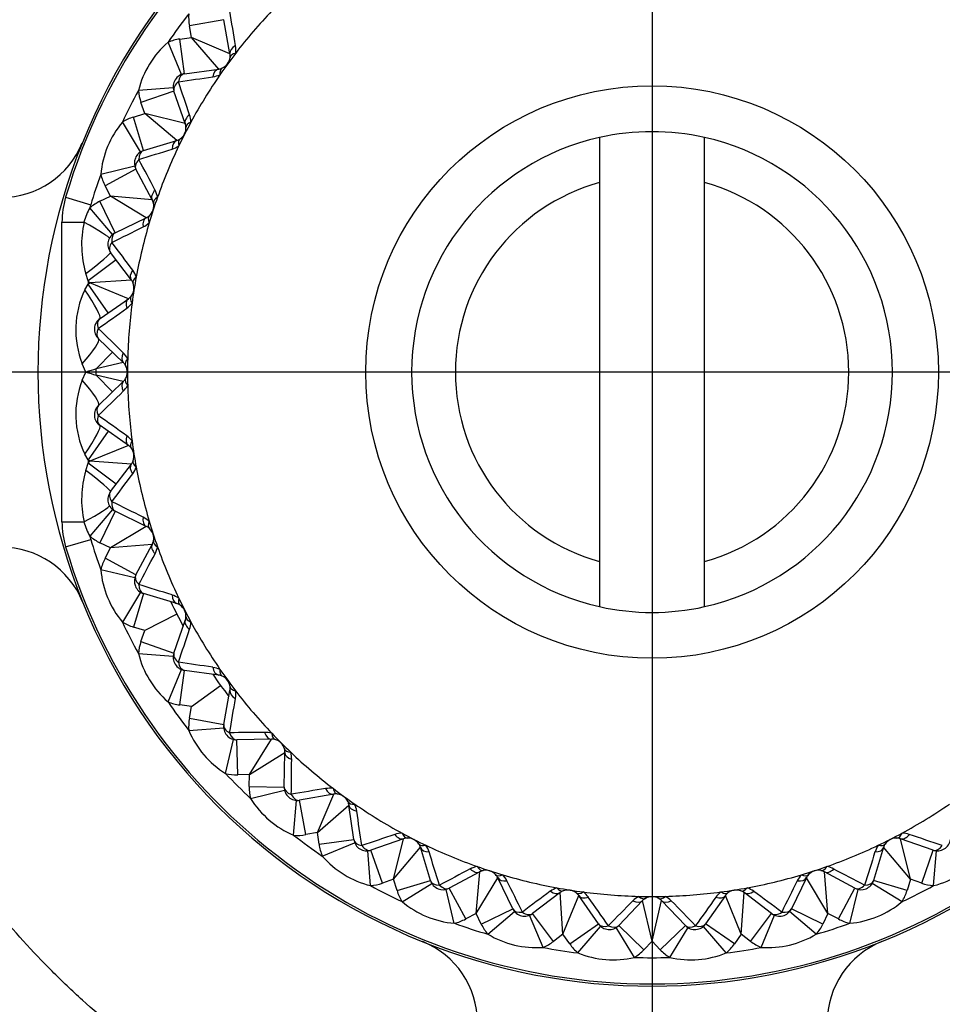
# Model space of a CAD drawing. Units: millimetres. Extents: x -18 to 647, y -35 to 1128.
# Drawn here: x 95 to 106, y 338 to 349 of the extents above; entities that cross this region are included whole.
import ezdxf
from ezdxf.lldxf.tags import DXFTag

# ---------------------------------------------------------------- set-up
doc = ezdxf.new("R2010")
doc.units = ezdxf.units.MM
doc.layers.add('Default', color=7, linetype='Continuous')
doc.layers.add('DV3_Default', color=7, linetype='Continuous')
tags = doc.linetypes.add('CENTER2', pattern=[28.575, 19.05, -3.175, 3.175, -3.175]).pattern_tags.tags
tags[10:11] = [DXFTag(74, 4), DXFTag(75, 0), DXFTag(340, '0'), DXFTag(46, 0.0), DXFTag(50, 0.0), DXFTag(44, 0.0), DXFTag(45, 0.0)]
tags[8:9] = [DXFTag(74, 4), DXFTag(75, 0), DXFTag(340, '0'), DXFTag(46, 0.0), DXFTag(50, 0.0), DXFTag(44, 0.0), DXFTag(45, 0.0)]
tags[6:7] = [DXFTag(74, 4), DXFTag(75, 0), DXFTag(340, '0'), DXFTag(46, 0.0), DXFTag(50, 0.0), DXFTag(44, 0.0), DXFTag(45, 0.0)]
tags[4:5] = [DXFTag(74, 4), DXFTag(75, 0), DXFTag(340, '0'), DXFTag(46, 0.0), DXFTag(50, 0.0), DXFTag(44, 0.0), DXFTag(45, 0.0)]

# ---------------------------------------------------------------- blocks, each defined once
blk = doc.blocks.new('SE2')
at = {"layer": 'DV3_Default', "color": 7, "linetype": 'CENTER2'}
for p, q in [((102.644, 364.794), (102.644, 324.794)), ((122.644, 344.794), (82.644, 344.794))]:
    blk.add_line(p, q, dxfattribs=at)
at = {"layer": 'DV3_Default', "color": 7, "linetype": 'Continuous'}
for p, q in [((97.745, 348.825), (97.352, 348.755)), ((97.375, 348.622), (97.352, 348.755)), ((97.815, 348.436), (97.745, 348.825)), ((97.26, 348.197), (97.107, 348.567)), ((97.242, 348.603), (97.375, 348.622)), ((97.296, 348.207), (97.242, 348.603)), ((97.815, 348.436), (97.375, 348.622)), ((97.688, 348.261), (97.375, 348.622)), ((97.296, 348.207), (97.688, 348.261)), ((97.167, 348.047), (96.769, 348.014)), ((97.175, 348.009), (96.797, 347.878)), ((97.305, 347.636), (97.175, 348.009)), ((96.842, 347.751), (96.797, 347.878)), ((96.712, 347.711), (96.842, 347.751)), ((97.305, 347.636), (96.842, 347.751)), ((97.207, 347.443), (96.842, 347.751)), ((96.794, 347.313), (96.585, 347.655)), ((96.828, 347.329), (96.712, 347.711)), ((96.828, 347.329), (97.207, 347.443)), ((102.044, 347.478), (102.044, 346.963)), ((103.244, 346.963), (103.244, 347.478)), ((96.726, 347.15), (96.337, 347.056)), ((96.74, 347.114), (96.387, 346.926)), ((96.926, 346.766), (96.74, 347.114)), ((102.044, 346.963), (102.044, 342.626)), ((103.244, 342.626), (103.244, 346.963)), ((96.451, 346.806), (96.387, 346.926)), ((95.936, 346.794), (96.223, 346.708)), ((96.329, 346.748), (96.451, 346.806)), ((96.503, 346.388), (96.329, 346.748)), ((96.926, 346.766), (96.451, 346.806)), ((96.859, 346.56), (96.451, 346.806)), ((96.472, 346.367), (96.214, 346.673)), ((95.894, 343.08), (95.894, 346.508)), ((95.894, 346.508), (96.146, 346.508)), ((96.503, 346.388), (96.859, 346.56)), ((96.688, 345.847), (96.449, 346.162)), ((96.513, 346.078), (96.194, 345.837)), ((96.194, 345.837), (96.167, 345.921)), ((96.194, 345.837), (96.194, 345.8)), ((96.212, 345.813), (96.194, 345.837)), ((96.688, 345.847), (96.212, 345.813)), ((96.154, 345.736), (96.194, 345.8)), ((96.194, 345.8), (96.212, 345.813)), ((96.423, 345.472), (96.194, 345.8)), ((96.654, 345.633), (96.212, 345.813)), ((96.33, 345.407), (96.654, 345.633)), ((96.596, 344.902), (96.312, 345.176)), ((96.286, 344.83), (96.471, 345.023)), ((96.167, 344.794), (96.126, 344.888)), ((96.596, 344.902), (96.286, 344.83)), ((96.126, 344.7), (96.167, 344.794)), ((96.596, 344.686), (96.286, 344.758)), ((96.471, 344.566), (96.286, 344.758)), ((96.312, 344.412), (96.596, 344.686)), ((96.654, 343.955), (96.33, 344.181)), ((96.423, 344.116), (96.194, 343.788)), ((96.654, 343.955), (96.212, 343.775)), ((96.194, 343.788), (96.154, 343.853)), ((96.167, 343.668), (96.194, 343.752)), ((96.194, 343.788), (96.194, 343.752)), ((96.212, 343.775), (96.194, 343.788)), ((96.194, 343.752), (96.212, 343.775)), ((96.513, 343.51), (96.194, 343.752)), ((96.688, 343.741), (96.212, 343.775)), ((96.449, 343.426), (96.688, 343.741)), ((96.472, 343.221), (96.214, 342.916)), ((96.503, 343.201), (96.329, 342.841)), ((96.859, 343.028), (96.503, 343.201)), ((95.894, 343.08), (96.146, 343.08)), ((96.859, 343.028), (96.451, 342.782)), ((95.936, 342.795), (96.223, 342.88)), ((96.451, 342.782), (96.329, 342.841)), ((96.926, 342.822), (96.451, 342.782)), ((96.74, 342.474), (96.926, 342.822)), ((96.387, 342.663), (96.451, 342.782)), ((96.74, 342.474), (96.387, 342.663)), ((102.044, 342.626), (102.044, 342.11)), ((103.244, 342.11), (103.244, 342.626)), ((96.726, 342.438), (96.337, 342.533)), ((96.794, 342.275), (96.585, 341.934)), ((96.828, 342.26), (96.712, 341.877)), ((97.207, 342.145), (96.828, 342.26)), ((97.209, 342.025), (96.842, 341.838)), ((97.175, 341.579), (97.305, 341.952)), ((96.842, 341.838), (96.712, 341.877)), ((96.797, 341.71), (96.842, 341.838)), ((96.797, 341.71), (97.175, 341.579)), ((96.769, 341.574), (97.167, 341.542)), ((97.107, 341.021), (97.26, 341.391)), ((97.242, 340.985), (97.296, 341.381)), ((97.688, 341.327), (97.296, 341.381)), ((97.375, 340.966), (97.709, 341.209)), ((97.745, 340.763), (97.815, 341.152)), ((97.375, 340.966), (97.242, 340.985)), ((97.352, 340.833), (97.375, 340.966)), ((97.352, 340.833), (97.745, 340.763)), ((97.345, 340.694), (97.744, 340.725)), ((97.766, 340.201), (97.858, 340.591)), ((98.291, 340.594), (97.896, 340.587)), ((97.904, 340.187), (97.896, 340.587)), ((98.039, 340.189), (98.291, 340.594)), ((98.039, 340.189), (98.444, 340.441)), ((98.436, 340.046), (98.444, 340.441)), ((98.039, 340.189), (97.904, 340.187)), ((98.036, 340.054), (98.039, 340.189)), ((98.036, 340.054), (98.436, 340.046)), ((98.051, 339.916), (98.44, 340.009)), ((98.544, 339.495), (98.575, 339.894)), ((99.002, 339.965), (98.613, 339.896)), ((98.683, 339.502), (98.613, 339.896)), ((98.816, 339.526), (99.002, 339.965)), ((98.816, 339.526), (99.177, 339.838)), ((99.231, 339.446), (99.177, 339.838)), ((98.816, 339.526), (98.683, 339.502)), ((98.835, 339.392), (98.816, 339.526)), ((98.835, 339.392), (99.231, 339.446)), ((98.871, 339.257), (99.241, 339.41)), ((99.802, 339.455), (99.429, 339.325)), ((99.688, 338.992), (99.802, 339.455)), ((105.859, 339.325), (105.486, 339.455)), ((105.6, 338.992), (105.486, 339.455)), ((99.424, 338.919), (99.392, 339.317)), ((99.56, 338.947), (99.429, 339.325)), ((99.688, 338.992), (99.995, 339.357)), ((100.11, 338.978), (99.995, 339.357)), ((105.293, 339.357), (105.178, 338.978)), ((105.6, 338.992), (105.293, 339.357)), ((105.728, 338.947), (105.859, 339.325)), ((105.864, 338.919), (105.896, 339.317)), ((100.672, 339.076), (100.324, 338.89)), ((100.632, 338.601), (100.672, 339.076)), ((104.964, 338.89), (104.616, 339.076)), ((104.656, 338.601), (104.616, 339.076)), ((99.688, 338.992), (99.56, 338.947)), ((99.727, 338.862), (99.688, 338.992)), ((99.727, 338.862), (100.11, 338.978)), ((100.632, 338.601), (100.878, 339.009)), ((101.051, 338.654), (100.878, 339.009)), ((104.41, 339.009), (104.237, 338.654)), ((104.656, 338.601), (104.41, 339.009)), ((105.561, 338.862), (105.178, 338.978)), ((105.6, 338.992), (105.561, 338.862)), ((105.728, 338.947), (105.6, 338.992)), ((99.784, 338.735), (100.125, 338.944)), ((100.382, 338.487), (100.288, 338.876)), ((100.512, 338.537), (100.324, 338.89)), ((104.776, 338.537), (104.964, 338.89)), ((104.906, 338.487), (105, 338.876)), ((105.504, 338.735), (105.163, 338.944)), ((101.591, 338.838), (101.276, 338.599)), ((101.625, 338.362), (101.591, 338.838)), ((101.625, 338.362), (101.805, 338.804)), ((102.031, 338.48), (101.805, 338.804)), ((102.536, 338.747), (102.262, 338.462)), ((102.644, 338.282), (102.536, 338.747)), ((102.644, 338.282), (102.752, 338.747)), ((103.026, 338.462), (102.752, 338.747)), ((103.483, 338.804), (103.257, 338.48)), ((103.663, 338.362), (103.483, 338.804)), ((103.663, 338.362), (103.697, 338.838)), ((104.012, 338.599), (103.697, 338.838)), ((100.691, 338.479), (101.051, 338.654)), ((100.767, 338.363), (101.071, 338.622)), ((104.521, 338.363), (104.217, 338.622)), ((104.597, 338.479), (104.237, 338.654)), ((100.632, 338.601), (100.512, 338.537)), ((100.691, 338.479), (100.632, 338.601)), ((101.397, 338.211), (101.243, 338.58)), ((101.517, 338.28), (101.276, 338.599)), ((103.77, 338.28), (104.012, 338.599)), ((103.891, 338.211), (104.045, 338.58)), ((104.656, 338.601), (104.597, 338.479)), ((104.776, 338.537), (104.656, 338.601)), ((101.703, 338.251), (102.031, 338.48)), ((101.796, 338.148), (102.056, 338.452)), ((102.442, 338.097), (102.232, 338.438)), ((102.55, 338.184), (102.262, 338.462)), ((102.738, 338.184), (103.026, 338.462)), ((102.846, 338.097), (103.056, 338.438)), ((103.492, 338.148), (103.232, 338.452)), ((103.585, 338.251), (103.257, 338.48)), ((101.625, 338.362), (101.517, 338.28)), ((101.703, 338.251), (101.625, 338.362)), ((102.644, 338.282), (102.55, 338.184)), ((102.738, 338.184), (102.644, 338.282)), ((103.663, 338.362), (103.585, 338.251)), ((103.77, 338.28), (103.663, 338.362))]:
    blk.add_line(p, q, dxfattribs=at)
for radius in [25, 3.275]:
    blk.add_circle((102.644, 344.794), radius, dxfattribs=at)
for centre, radius, start, end in [((102.644, 344.794), 7, 16.5978, 163.4022), ((102.644, 344.794), 7.025, 111.9785, 158.0743), ((102.644, 344.794), 7.025, 21.9785, 68.0743), ((102.644, 344.794), 6.7, 142.2726, 145.7274), ((97.893, 348.852), 0.55, 175.6042, 190.1333), ((-652.911, 221.143), 761.521, 9.629582, 9.659541), ((102.644, 344.794), 6, 136.4644, 142.5356), ((97.811, 347.756), 1.074, 130.9419, 166.0581), ((97.317, 348.059), 0.55, 97.8667, 112.3958), ((97.581, 348.477), 0.302, 353.6103, 9.6609), ((102.644, 344.794), 6, 142.5356, 145.4644), ((97.67, 348.41), 0.148, 354.0033, 10.2676), ((97.667, 348.41), 0.15, 293.8624, 354.1376), ((97.317, 348.059), 0.15, 97.8667, 199.1333), ((102.644, 344.794), 6, 145.4644, 151.5356), ((97.577, 348.471), 0.302, 278.3395, 294.3892), ((97.668, 348.407), 0.148, 277.7332, 293.9959), ((-13.236, 1101.58), 761.52, 278.340459, 278.370418), ((-624.266, 104.47), 761.521, 18.629582, 18.659541), ((102.644, 344.794), 6.7, 151.2726, 154.7274), ((97.317, 348.059), 0.55, 184.6042, 199.1333), ((97.408, 346.963), 1.074, 139.9419, 175.0581), ((96.872, 347.185), 0.55, 106.8667, 121.3958), ((102.644, 344.794), 6, 151.5356, 154.4644), ((97.165, 347.587), 0.148, 3.0033, 19.2676), ((97.067, 347.64), 0.302, 2.6103, 18.6609), ((97.163, 347.587), 0.15, 302.8624, 3.1376), ((102.644, 344.794), 2.75, 77.3977, 102.6023), ((95.199, 347.791), 1, 270, 338.0743), ((102.644, 344.794), 7.025, 158.0743, 201.9785), ((97.164, 347.585), 0.148, 286.7332, 302.9959), ((102.644, 344.794), 2.75, 102.6023, 257.3977), ((102.644, 344.794), 2.75, 282.6023, 77.3977), ((96.872, 347.185), 0.15, 106.8667, 208.1333), ((-130.197, 1074.135), 761.52, 287.340459, 287.370418), ((102.644, 344.794), 6, 154.4644, 160.5356), ((97.064, 347.633), 0.302, 287.3395, 303.3892), ((-577.721, -6.285), 761.521, 27.629582, 27.659541), ((102.644, 344.794), 6.7, 160.2726, 163.4022), ((96.872, 347.185), 0.55, 193.6042, 208.1333), ((102.644, 344.794), 2.25, 105.466, 254.534), ((102.644, 344.794), 2.25, 285.466, 74.534), ((96.691, 346.733), 0.302, 11.6103, 27.6609), ((96.894, 346.508), 1, 163.4022, 180), ((96.569, 346.253), 0.55, 115.8667, 130.2325), ((102.644, 344.794), 6, 160.5356, 163.4644), ((96.794, 346.695), 0.15, 311.8624, 12.1376), ((96.796, 346.696), 0.148, 12.0033, 28.2676), ((96.721, 346.368), 0.592, 148.9801, 166.2694), ((96.894, 346.508), 0.7, 163.4022, 166.4092), ((97.302, 346.255), 1.183, 167.6525, 196.4114), ((102.644, 344.794), 6, 163.4644, 169.5356), ((96.688, 346.725), 0.302, 296.3395, 312.3892), ((96.795, 346.693), 0.148, 295.7332, 311.9959), ((96.569, 346.253), 0.15, 115.8667, 217.1333), ((-241.424, 1028.731), 761.52, 296.340459, 296.370418), ((-514.424, -108.395), 761.521, 36.629582, 36.659541), ((96.461, 345.778), 0.302, 20.6103, 36.6609), ((96.57, 345.758), 0.148, 21.0033, 37.2676), ((102.644, 344.794), 6, 169.5356, 172.4644), ((97.121, 345.279), 1.069, 154.7031, 201.4333), ((96.568, 345.756), 0.15, 320.8624, 21.1376), ((96.57, 345.755), 0.148, 304.7332, 320.9959), ((-344.179, 966.487), 761.52, 305.340459, 305.370418), ((96.46, 345.77), 0.302, 305.3395, 321.3892), ((102.644, 344.794), 6, 172.4644, 178.5356), ((96.415, 345.284), 0.15, 124.8667, 226.1333), ((-435.933, -199.346), 761.521, 45.629582, 45.659541), ((96.383, 344.798), 0.302, 29.6103, 45.6609), ((102.644, 344.794), 6, 178.5356, 181.4644), ((101.624, 326.967), 18.643, 106.6375, 107.0184), ((96.494, 344.796), 0.148, 30.0033, 46.2676), ((96.493, 344.794), 0.15, 329.8624, 30.1376), ((97.121, 344.31), 1.069, 158.5669, 205.2968), ((101.624, 362.621), 18.643, 252.9816, 253.3625), ((96.494, 344.793), 0.148, 313.7332, 329.9959), ((96.383, 344.79), 0.302, 314.3395, 330.3892), ((102.644, 344.794), 6, 181.4644, 187.5356), ((-435.932, 888.934), 761.52, 314.340459, 314.370418), ((96.415, 344.304), 0.15, 133.8667, 235.1333), ((-344.18, -276.899), 761.521, 54.629582, 54.659541), ((96.46, 343.819), 0.302, 38.6103, 54.6609), ((96.57, 343.834), 0.148, 39.0033, 55.2676), ((96.568, 343.832), 0.15, 338.8624, 39.1376), ((102.644, 344.794), 6, 187.5356, 190.4644), ((96.57, 343.831), 0.148, 322.7332, 338.9959), ((96.461, 343.811), 0.302, 323.3395, 339.3892), ((102.644, 344.794), 6, 190.4644, 196.5356), ((97.302, 343.333), 1.183, 163.5886, 192.3475), ((-514.424, 797.983), 761.52, 323.340459, 323.370418), ((96.569, 343.336), 0.15, 142.8667, 244.1333), ((-241.424, -339.144), 761.521, 63.629582, 63.659541), ((96.688, 342.863), 0.302, 47.6103, 63.6609), ((96.894, 343.08), 1, 180, 196.5978), ((96.721, 343.221), 0.592, 193.7306, 211.0199), ((96.795, 342.895), 0.148, 48.0033, 64.2676), ((102.644, 344.794), 6, 196.5356, 199.4644), ((96.894, 343.08), 0.7, 193.5908, 196.5978), ((96.569, 343.336), 0.55, 229.7675, 244.1333), ((96.794, 342.893), 0.15, 347.8624, 48.1376), ((95.202, 341.791), 1, 21.9785, 90), ((102.644, 344.794), 7, 196.5978, 343.4022), ((102.644, 344.794), 6.7, 196.5978, 199.7274), ((96.796, 342.892), 0.148, 331.7332, 347.9959), ((96.691, 342.856), 0.302, 332.3395, 348.3892), ((102.644, 344.794), 6, 199.4644, 205.5356), ((-577.721, 695.873), 761.52, 332.340459, 332.370418), ((96.872, 342.403), 0.55, 151.8667, 166.3958), ((97.408, 342.625), 1.074, 184.9419, 220.0581), ((96.872, 342.403), 0.15, 151.8667, 253.1333), ((-130.197, -384.547), 761.521, 72.629582, 72.659541), ((97.064, 341.955), 0.302, 56.6103, 72.6609), ((102.644, 344.794), 7.025, 201.9785, 248.0743), ((102.644, 344.794), 6.1, 205.5283, 208.4717), ((97.164, 342.004), 0.148, 57.0033, 73.2676), ((102.644, 344.794), 6, 205.5356, 208.4644), ((97.163, 342.001), 0.15, 356.8624, 57.1376), ((102.644, 344.794), 2.75, 257.3977, 282.6023), ((102.644, 344.794), 7.025, 291.9785, 338.0743), ((102.644, 344.794), 6.7, 205.2726, 208.7274), ((96.872, 342.403), 0.55, 238.6042, 253.1333), ((97.165, 342.001), 0.148, 340.7332, 356.9959), ((97.067, 341.948), 0.302, 341.3395, 357.3892), ((102.644, 344.794), 6, 208.4644, 214.5356), ((-624.265, 585.118), 761.52, 341.340459, 341.370418), ((97.317, 341.53), 0.55, 160.8667, 175.3958), ((97.811, 341.833), 1.074, 193.9419, 229.0581), ((97.317, 341.53), 0.15, 160.8667, 262.1333), ((-13.236, -411.992), 761.521, 81.629582, 81.659541), ((102.644, 344.794), 6.1, 214.5283, 217.4717), ((97.577, 341.117), 0.302, 65.6103, 81.6609), ((97.668, 341.181), 0.148, 66.0033, 82.2676), ((102.644, 344.794), 6, 214.5356, 217.4644), ((97.667, 341.178), 0.15, 5.8624, 66.1376), ((97.67, 341.178), 0.148, 349.7332, 5.9959), ((97.581, 341.111), 0.302, 350.3395, 6.3892), ((102.644, 344.794), 6, 217.4644, 223.5356), ((102.644, 344.794), 6.7, 214.2726, 217.7274), ((97.317, 341.53), 0.55, 247.6042, 262.1333), ((-652.911, 468.446), 761.52, 350.340459, 350.370418), ((97.893, 340.736), 0.55, 169.8667, 184.3958), ((97.893, 340.736), 0.15, 169.8667, 271.1333), ((98.334, 341.113), 1.074, 202.9419, 238.0581), ((106.578, -420.803), 761.521, 90.629582, 90.659541), ((98.214, 340.37), 0.302, 74.6103, 90.6609), ((102.644, 344.794), 6, 223.5356, 226.4644), ((98.295, 340.447), 0.148, 75.0033, 91.2676), ((98.294, 340.444), 0.15, 14.8624, 75.1376), ((98.297, 340.445), 0.148, 358.7332, 14.9959), ((102.644, 344.794), 6, 226.4644, 232.5356), ((98.22, 340.364), 0.302, 359.3395, 15.3892), ((-662.952, 348.728), 761.52, 359.340459, 359.370418), ((102.644, 344.794), 6.7, 223.2726, 226.7274), ((97.893, 340.736), 0.55, 256.6042, 271.1333), ((98.586, 340.043), 0.55, 178.8667, 193.3958), ((98.586, 340.043), 0.15, 178.8667, 280.1333), ((226.296, -410.761), 761.521, 99.629582, 99.659541), ((98.961, 339.731), 0.302, 83.6103, 99.6609), ((102.644, 344.794), 6, 232.5356, 235.4644), ((99.028, 339.82), 0.148, 84.0033, 100.2676), ((99.028, 339.817), 0.15, 23.8624, 84.1376), ((98.963, 340.484), 1.074, 211.9419, 247.0581), ((99.031, 339.818), 0.148, 7.7332, 23.9959), ((102.644, 344.794), 6, 235.4644, 241.5356), ((98.967, 339.727), 0.302, 8.3395, 24.3892), ((-654.142, 228.914), 761.52, 8.340459, 8.370418), ((102.644, 344.794), 6, 298.4644, 304.5356), ((99.798, 339.218), 0.302, 92.6103, 108.6609), ((102.644, 344.794), 6, 241.5356, 244.4644), ((102.644, 344.794), 6, 295.5356, 298.4644), ((105.49, 339.218), 0.302, 71.3395, 87.3892), ((98.586, 340.043), 0.55, 265.6042, 280.1333), ((102.644, 344.794), 6.7, 232.2726, 235.7274), ((99.38, 339.467), 0.15, 187.8667, 289.1333), ((342.968, -382.116), 761.521, 108.629582, 108.659541), ((99.851, 339.316), 0.148, 93.0033, 109.2676), ((99.851, 339.313), 0.15, 32.8624, 93.1376), ((105.437, 339.313), 0.15, 86.8624, 147.1376), ((105.437, 339.316), 0.148, 70.7332, 86.9959), ((-137.68, -382.115), 761.52, 71.340459, 71.370418), ((105.908, 339.467), 0.15, 250.8667, 352.1333), ((99.38, 339.467), 0.55, 187.8667, 202.3958), ((99.854, 339.314), 0.148, 16.7332, 32.9959), ((102.644, 344.794), 6, 244.4644, 250.5356), ((99.805, 339.214), 0.302, 17.3395, 33.3892), ((-626.697, 111.954), 761.52, 17.340459, 17.370418), ((102.644, 344.794), 6, 289.4644, 295.5356), ((831.985, 111.953), 761.521, 162.629582, 162.659541), ((105.483, 339.214), 0.302, 146.6103, 162.6609), ((105.434, 339.314), 0.148, 147.0033, 163.2676), ((99.683, 339.961), 1.074, 220.9419, 256.0581), ((105.605, 339.961), 1.074, 283.9419, 319.0581), ((453.723, -335.571), 761.521, 117.629582, 117.659541), ((100.705, 338.841), 0.302, 101.6103, 117.6609), ((102.644, 344.794), 6, 250.5356, 253.4644), ((100.742, 338.946), 0.148, 102.0033, 118.2676), ((100.743, 338.944), 0.15, 41.8624, 102.1376), ((102.644, 344.794), 6, 286.5356, 289.4644), ((104.545, 338.944), 0.15, 77.8624, 138.1376), ((104.546, 338.946), 0.148, 61.7332, 77.9959), ((104.583, 338.841), 0.302, 62.3395, 78.3892), ((-248.435, -335.571), 761.52, 62.340459, 62.370418), ((100.253, 339.022), 0.15, 196.8667, 298.1333), ((100.745, 338.945), 0.148, 25.7332, 41.9959), ((102.644, 344.794), 6, 253.4644, 259.5356), ((100.713, 338.839), 0.302, 26.3395, 42.3892), ((-581.293, 0.726), 761.52, 26.340459, 26.370418), ((102.644, 344.794), 6, 280.4644, 286.5356), ((786.582, 0.726), 761.521, 153.629582, 153.659541), ((104.575, 338.839), 0.302, 137.6103, 153.6609), ((104.543, 338.945), 0.148, 138.0033, 154.2676), ((105.035, 339.022), 0.15, 241.8667, 343.1333), ((99.38, 339.467), 0.55, 274.6042, 289.1333), ((102.644, 344.794), 6.7, 241.2726, 244.7274), ((100.253, 339.022), 0.55, 196.8667, 211.3958), ((555.833, -272.274), 761.521, 126.629582, 126.659541), ((101.661, 338.611), 0.302, 110.6103, 126.6609), ((102.644, 344.794), 6, 259.5356, 262.4644), ((101.68, 338.721), 0.148, 111.0033, 127.2676), ((101.682, 338.718), 0.15, 50.8624, 111.1376), ((102.644, 344.794), 6, 262.4644, 268.5356), ((101.669, 338.61), 0.302, 35.3395, 51.3892), ((102.644, 344.794), 6, 271.4644, 277.5356), ((103.619, 338.61), 0.302, 128.6103, 144.6609), ((102.644, 344.794), 6, 277.5356, 280.4644), ((103.606, 338.718), 0.15, 68.8624, 129.1376), ((103.607, 338.721), 0.148, 52.7332, 68.9959), ((103.627, 338.611), 0.302, 53.3395, 69.3892), ((-350.545, -272.274), 761.52, 53.340459, 53.370418), ((102.644, 344.794), 6.7, 295.2726, 298.7274), ((105.035, 339.022), 0.55, 328.6042, 343.1333), ((105.908, 339.467), 0.55, 250.8667, 265.3958), ((100.475, 339.558), 1.074, 229.9419, 265.0581), ((101.684, 338.72), 0.148, 34.7332, 50.9959), ((-519.049, -102.029), 761.52, 35.340459, 35.370418), ((646.785, -193.782), 761.521, 135.629582, 135.659541), ((102.64, 338.533), 0.302, 119.6103, 135.6609), ((102.644, 344.794), 6, 268.5356, 271.4644), ((102.642, 338.645), 0.148, 120.0033, 136.2676), ((102.644, 338.643), 0.15, 59.8624, 120.1376), ((102.646, 338.645), 0.148, 43.7332, 59.9959), ((102.648, 338.533), 0.302, 44.3395, 60.3892), ((-441.496, -193.782), 761.52, 44.340459, 44.370418), ((724.337, -102.029), 761.521, 144.629582, 144.659541), ((103.604, 338.72), 0.148, 129.0033, 145.2676), ((104.813, 339.558), 1.074, 274.9419, 310.0581), ((101.185, 338.719), 0.15, 205.8667, 307.1333), ((104.103, 338.719), 0.15, 232.8667, 334.1333), ((100.253, 339.022), 0.55, 283.6042, 298.1333), ((105.035, 339.022), 0.55, 241.8667, 256.3958), ((102.644, 344.794), 6.7, 250.2726, 253.7274), ((101.185, 338.719), 0.55, 205.8667, 220.3958), ((102.154, 338.566), 0.15, 214.8667, 316.1333), ((103.134, 338.566), 0.15, 223.8667, 325.1333), ((102.644, 344.794), 6.7, 286.2726, 289.7274), ((104.103, 338.719), 0.55, 319.6042, 334.1333), ((102.644, 344.794), 7.025, 248.0743, 291.9785), ((99.647, 337.35), 1, 0, 68.0743), ((101.321, 339.283), 1.074, 238.9419, 274.0581), ((101.185, 338.719), 0.55, 292.6042, 307.1333), ((104.103, 338.719), 0.55, 232.8667, 247.3958), ((103.967, 339.283), 1.074, 265.9419, 301.0581), ((105.647, 337.352), 1, 111.9785, 180), ((102.644, 344.794), 6.7, 259.2726, 262.7274), ((102.154, 338.566), 0.55, 214.8667, 229.3958), ((102.154, 338.566), 0.55, 301.6042, 316.1333), ((103.134, 338.566), 0.55, 223.8667, 238.3958), ((103.134, 338.566), 0.55, 310.6042, 325.1333), ((102.644, 344.794), 6.7, 277.2726, 280.7274), ((102.199, 339.144), 1.074, 247.9419, 283.0581), ((102.644, 344.794), 6.7, 268.2726, 271.7274), ((103.089, 339.144), 1.074, 256.9419, 292.0581)]:
    blk.add_arc(centre, radius, start, end, dxfattribs=at)
for centre, major_axis, ratio, start_param, end_param in [((97.963, 348.463), (0.148, 0.026), 0.597781, 2.06139, 3.141593), ((97.966, 348.379), (0.149, -0.015), 0.46415, 2.217112, 3.141593), ((97.317, 348.059), (0.021, -0.149), 0.611633, 3.141593, 4.247298), ((97.708, 348.113), (0.021, -0.149), 0.597781, 3.141593, 4.221796), ((97.789, 348.135), (0.061, -0.137), 0.46415, 3.141593, 4.066074), ((97.317, 348.059), (0.142, 0.049), 0.611633, 2.035887, 3.141593), ((97.446, 347.685), (0.142, 0.049), 0.597781, 2.06139, 3.141593), ((97.463, 347.603), (0.15, 0.008), 0.46415, 2.217112, 3.141593), ((97.25, 347.3), (0.044, -0.144), 0.597781, 3.141593, 4.221796), ((97.326, 347.335), (0.081, -0.126), 0.46415, 3.141593, 4.066074), ((96.872, 347.185), (0.044, -0.144), 0.611633, 3.141593, 4.247298), ((96.872, 347.185), (0.132, 0.071), 0.611633, 2.035887, 3.141593), ((97.058, 346.836), (0.132, 0.071), 0.597781, 2.06139, 3.141593), ((97.087, 346.758), (-0.147, -0.032), 0.46415, 5.358704, 6.283185), ((96.082, 346.508), (0.354, -0.186), 0.075236, 0, 1.428274), ((96.924, 346.425), (-0.065, 0.135), 0.597781, 0, 1.080203), ((96.994, 346.472), (-0.1, 0.112), 0.46415, 0, 0.924481), ((96.569, 346.253), (-0.065, 0.135), 0.611633, 0, 1.105705), ((96.569, 346.253), (-0.12, -0.091), 0.611633, 5.17748, 6.283185), ((96.13, 345.921), (0.319, 0.241), 0.055025, 4.78493, 6.283185), ((96.807, 345.938), (-0.12, -0.091), 0.597781, 5.202982, 6.283185), ((96.848, 345.865), (-0.14, -0.054), 0.46415, 5.358704, 6.283185), ((96.101, 345.736), (0.229, -0.328), 0.109257, 0, 1.494819), ((96.74, 345.51), (-0.086, 0.123), 0.597781, 0, 1.080203), ((96.801, 345.567), (-0.116, 0.095), 0.46415, 0, 0.924481), ((96.415, 345.284), (-0.086, 0.123), 0.611633, 0, 1.105705), ((96.415, 345.284), (-0.104, -0.108), 0.611633, 5.17748, 6.283185), ((96.034, 344.888), (0.277, 0.288), 0.16654, 4.871121, 6.283185), ((96.7, 345.01), (-0.104, -0.108), 0.597781, 5.202982, 6.283185), ((96.752, 344.945), (-0.13, -0.075), 0.46415, 5.358704, 6.283185), ((96.251, 344.794), (0, -0.15), 0.236799, 1.329249, 1.812344), ((96.034, 344.7), (0.277, -0.288), 0.16654, 0, 1.412064), ((96.752, 344.643), (-0.13, 0.075), 0.46415, 0, 0.924481), ((96.7, 344.578), (-0.104, 0.108), 0.597781, 0, 1.080203), ((96.415, 344.304), (-0.104, 0.108), 0.611633, 0, 1.105705), ((96.415, 344.304), (-0.086, -0.123), 0.611633, 5.17748, 6.283185), ((96.101, 343.853), (0.229, 0.328), 0.109257, 4.788367, 6.283185), ((96.74, 344.078), (-0.086, -0.123), 0.597781, 5.202982, 6.283185), ((96.801, 344.021), (-0.116, -0.095), 0.46415, 5.358704, 6.283185), ((96.807, 343.651), (-0.12, 0.091), 0.597781, 0, 1.080203), ((96.848, 343.724), (-0.14, 0.054), 0.46415, 0, 0.924481), ((96.13, 343.668), (0.319, -0.241), 0.055025, 0, 1.498256), ((96.569, 343.336), (-0.12, 0.091), 0.611633, 0, 1.105705), ((96.082, 343.08), (0.354, 0.186), 0.075236, 4.854911, 6.283185), ((96.569, 343.336), (-0.065, -0.135), 0.611633, 5.17748, 6.283185), ((96.924, 343.163), (-0.065, -0.135), 0.597781, 5.202982, 6.283185), ((96.994, 343.117), (-0.1, -0.112), 0.46415, 5.358704, 6.283185), ((97.058, 342.752), (-0.132, 0.071), 0.597781, 0, 1.080203), ((97.087, 342.83), (-0.147, 0.032), 0.46415, 0, 0.924481), ((96.872, 342.403), (-0.132, 0.071), 0.611633, 0, 1.105705), ((96.872, 342.403), (-0.044, -0.144), 0.611633, 5.17748, 6.283185), ((97.25, 342.289), (-0.044, -0.144), 0.597781, 5.202982, 6.283185), ((97.326, 342.253), (-0.081, -0.126), 0.46415, 5.358704, 6.283185), ((97.446, 341.903), (-0.142, 0.049), 0.597781, 0, 1.080203), ((97.463, 341.985), (-0.15, 0.008), 0.46415, 0, 0.924481), ((97.317, 341.53), (-0.142, 0.049), 0.611633, 0, 1.105705), ((97.317, 341.53), (-0.021, -0.149), 0.611633, 5.17748, 6.283185), ((97.708, 341.476), (-0.021, -0.149), 0.597781, 5.202982, 6.283185), ((97.789, 341.453), (-0.061, -0.137), 0.46415, 5.358704, 6.283185), ((97.963, 341.126), (-0.148, 0.026), 0.597781, 0, 1.080203), ((97.966, 341.209), (-0.149, -0.015), 0.46415, 0, 0.924481), ((97.893, 340.736), (-0.148, 0.026), 0.611633, 0, 1.105705), ((97.893, 340.736), (0.003, -0.15), 0.611633, 5.17748, 6.283185), ((98.288, 340.744), (0.003, -0.15), 0.597781, 5.202982, 6.283185), ((98.371, 340.734), (-0.038, -0.145), 0.46415, 5.358704, 6.283185), ((98.584, 340.521), (-0.145, -0.038), 0.46415, 0, 0.924481), ((98.594, 340.438), (-0.15, 0.003), 0.597781, 0, 1.080203), ((98.586, 340.043), (-0.15, 0.003), 0.611633, 0, 1.105705), ((98.975, 340.113), (0.026, -0.148), 0.597781, 5.202982, 6.283185), ((99.059, 340.116), (-0.015, -0.149), 0.46415, 5.358704, 6.283185), ((98.586, 340.043), (0.026, -0.148), 0.611633, 5.17748, 6.283185), ((99.303, 339.939), (-0.137, -0.061), 0.46415, 0, 0.924481), ((99.325, 339.859), (-0.149, -0.021), 0.597781, 0, 1.080203), ((99.835, 339.613), (0.008, -0.15), 0.46415, 5.358704, 6.283185), ((105.453, 339.613), (-0.008, -0.15), 0.46415, 0, 0.924481), ((99.38, 339.467), (-0.149, -0.021), 0.611633, 0, 1.105705), ((99.753, 339.597), (0.049, -0.142), 0.597781, 5.202982, 6.283185), ((105.535, 339.597), (-0.049, -0.142), 0.597781, 0, 1.080203), ((99.38, 339.467), (0.049, -0.142), 0.611633, 5.17748, 6.283185), ((100.103, 339.476), (-0.126, -0.081), 0.46415, 0, 0.924481), ((100.138, 339.4), (-0.144, -0.044), 0.597781, 0, 1.080203), ((105.15, 339.4), (0.144, -0.044), 0.597781, 5.202982, 6.283185), ((105.185, 339.476), (0.126, -0.081), 0.46415, 5.358704, 6.283185), ((105.908, 339.467), (-0.049, -0.142), 0.611633, 0, 1.105705), ((100.602, 339.208), (0.071, -0.132), 0.597781, 5.202982, 6.283185), ((100.68, 339.237), (0.032, -0.147), 0.46415, 5.358704, 6.283185), ((104.608, 339.237), (-0.032, -0.147), 0.46415, 0, 0.924481), ((104.686, 339.208), (-0.071, -0.132), 0.597781, 0, 1.080203), ((100.253, 339.022), (-0.144, -0.044), 0.611633, 0, 1.105705), ((100.967, 339.144), (-0.112, -0.1), 0.46415, 0, 0.924481), ((101.013, 339.075), (-0.135, -0.065), 0.597781, 0, 1.080203), ((104.275, 339.075), (0.135, -0.065), 0.597781, 5.202982, 6.283185), ((104.321, 339.144), (0.112, -0.1), 0.46415, 5.358704, 6.283185), ((105.035, 339.022), (0.144, -0.044), 0.611633, 5.17748, 6.283185), ((100.253, 339.022), (0.071, -0.132), 0.611633, 5.17748, 6.283185), ((101.501, 338.958), (0.091, -0.12), 0.597781, 5.202982, 6.283185), ((101.574, 338.998), (0.054, -0.14), 0.46415, 5.358704, 6.283185), ((101.871, 338.951), (-0.095, -0.116), 0.46415, 0, 0.924481), ((103.417, 338.951), (0.095, -0.116), 0.46415, 5.358704, 6.283185), ((103.714, 338.998), (-0.054, -0.14), 0.46415, 0, 0.924481), ((103.787, 338.958), (-0.091, -0.12), 0.597781, 0, 1.080203), ((105.035, 339.022), (-0.071, -0.132), 0.611633, 0, 1.105705), ((101.928, 338.89), (-0.123, -0.086), 0.597781, 0, 1.080203), ((102.428, 338.851), (0.108, -0.104), 0.597781, 5.202982, 6.283185), ((102.493, 338.902), (0.075, -0.13), 0.46415, 5.358704, 6.283185), ((102.795, 338.902), (-0.075, -0.13), 0.46415, 0, 0.924481), ((102.86, 338.851), (-0.108, -0.104), 0.597781, 0, 1.080203), ((103.36, 338.89), (0.123, -0.086), 0.597781, 5.202982, 6.283185), ((101.185, 338.719), (-0.135, -0.065), 0.611633, 0, 1.105705), ((101.185, 338.719), (0.091, -0.12), 0.611633, 5.17748, 6.283185), ((104.103, 338.719), (-0.091, -0.12), 0.611633, 0, 1.105705), ((104.103, 338.719), (0.135, -0.065), 0.611633, 5.17748, 6.283185), ((102.154, 338.566), (-0.123, -0.086), 0.611633, 0, 1.105705), ((102.154, 338.566), (0.108, -0.104), 0.611633, 5.17748, 6.283185), ((103.134, 338.566), (-0.108, -0.104), 0.611633, 0, 1.105705), ((103.134, 338.566), (0.123, -0.086), 0.611633, 5.17748, 6.283185)]:
    blk.add_ellipse(centre, major_axis=major_axis, ratio=ratio, start_param=start_param, end_param=end_param, dxfattribs=at)
for points, knots in [([(102.644, 357.794), (103.073, 357.794), (103.501, 357.773), (104.141, 357.71), (104.354, 357.683), (104.777, 357.62), (104.987, 357.583), (105.612, 357.458), (106.434, 357.251), (107.231, 356.966), (107.82, 356.721), (108.015, 356.635), (108.401, 356.452), (108.593, 356.355), (109.158, 356.052), (109.523, 355.834), (110.226, 355.363), (110.566, 355.11), (111.221, 354.573), (111.536, 354.287), (111.914, 353.909), (111.989, 353.832), (112.137, 353.677), (112.21, 353.598), (112.425, 353.361), (112.564, 353.199), (112.967, 352.707), (113.471, 352.026), (113.907, 351.3), (114.208, 350.737), (114.304, 350.546), (114.442, 350.255), (114.487, 350.158), (114.573, 349.962), (114.615, 349.864), (114.819, 349.371), (114.962, 348.971), (115.208, 348.161), (115.31, 347.751), (115.476, 346.919), (115.539, 346.498), (115.592, 345.964), (115.601, 345.858), (115.617, 345.644), (115.623, 345.538), (115.639, 345.218), (115.644, 345.006), (115.644, 344.37), (115.623, 343.947), (115.541, 343.105), (115.479, 342.685), (115.355, 342.058), (115.308, 341.849), (115.204, 341.433), (115.147, 341.227), (114.961, 340.615), (114.819, 340.216), (114.495, 339.434), (114.314, 339.051), (114.015, 338.49), (113.858, 338.212), (113.69, 337.939), (113.576, 337.758), (113.517, 337.668), (113.22, 337.223), (112.966, 336.881), (112.429, 336.225), (112.145, 335.911), (111.547, 335.312), (111.233, 335.026), (110.821, 334.687), (110.737, 334.62), (110.569, 334.488), (110.483, 334.423), (110.226, 334.232), (110.051, 334.109), (109.521, 333.754), (108.794, 333.318), (108.029, 332.955), (107.441, 332.71), (107.242, 332.633), (106.84, 332.488), (106.636, 332.421), (106.022, 332.234), (105.608, 332.129), (104.98, 332.004), (104.664, 331.949), (104.346, 331.906), (104.134, 331.88), (104.027, 331.868), (103.494, 331.815), (103.068, 331.794), (102.221, 331.794), (101.798, 331.815), (100.955, 331.898), (100.535, 331.959), (100.012, 332.063), (99.908, 332.085), (99.699, 332.132), (99.594, 332.157), (99.282, 332.235), (99.077, 332.292), (98.466, 332.477), (97.668, 332.762), (96.902, 333.123), (96.34, 333.423), (96.062, 333.58), (95.789, 333.748), (95.607, 333.863), (95.517, 333.921), (95.073, 334.218), (94.731, 334.471), (94.076, 335.008), (93.762, 335.292), (93.162, 335.891), (92.876, 336.205), (92.469, 336.7), (92.337, 336.87), (92.082, 337.213), (91.959, 337.387), (91.604, 337.916), (91.168, 338.643), (90.805, 339.408), (90.56, 339.997), (90.483, 340.196), (90.374, 340.498), (90.339, 340.599), (90.272, 340.803), (90.239, 340.904), (90.084, 341.415), (89.98, 341.827), (89.814, 342.657), (89.751, 343.076), (89.667, 343.919), (89.645, 344.344), (89.644, 344.879), (89.645, 344.987), (89.65, 345.201), (89.654, 345.308), (89.669, 345.627), (89.684, 345.84), (89.746, 346.473), (89.807, 346.892), (89.971, 347.723), (90.073, 348.134), (90.257, 348.746), (90.324, 348.948), (90.431, 349.251), (90.469, 349.352), (90.545, 349.552), (90.585, 349.651), (90.788, 350.144), (90.969, 350.528), (91.366, 351.275), (91.583, 351.638), (92.053, 352.345), (92.306, 352.688), (92.849, 353.352), (93.134, 353.668), (93.733, 354.269), (94.046, 354.554), (94.699, 355.093), (95.039, 355.346), (95.481, 355.644), (95.571, 355.702), (95.751, 355.817), (95.842, 355.874), (96.118, 356.04), (96.304, 356.145), (96.867, 356.448), (97.252, 356.631), (98.037, 356.958), (98.439, 357.103), (99.053, 357.29), (99.26, 357.348), (99.676, 357.453), (99.886, 357.5), (100.516, 357.626), (101.361, 357.752), (102.215, 357.794), (102.644, 357.794)], [0, 0, 0, 0, 0.015625, 0.015625, 0.023437, 0.023437, 0.03125, 0.03125, 0.046875, 0.0625, 0.0625, 0.070312, 0.070312, 0.078125, 0.078125, 0.09375, 0.09375, 0.109375, 0.109375, 0.125, 0.125, 0.128906, 0.128906, 0.132812, 0.132812, 0.140625, 0.140625, 0.15625, 0.171875, 0.171875, 0.179687, 0.179687, 0.183594, 0.183594, 0.1875, 0.1875, 0.203125, 0.203125, 0.21875, 0.21875, 0.234375, 0.234375, 0.238281, 0.238281, 0.242187, 0.242187, 0.25, 0.25, 0.265625, 0.265625, 0.28125, 0.28125, 0.289062, 0.289062, 0.296875, 0.296875, 0.3125, 0.3125, 0.328125, 0.328125, 0.335937, 0.339844, 0.339844, 0.34375, 0.34375, 0.359375, 0.359375, 0.375, 0.375, 0.390625, 0.390625, 0.394531, 0.394531, 0.398437, 0.398437, 0.40625, 0.40625, 0.421875, 0.4375, 0.4375, 0.445312, 0.445312, 0.453125, 0.453125, 0.46875, 0.46875, 0.476562, 0.480469, 0.480469, 0.484375, 0.484375, 0.5, 0.5, 0.515625, 0.515625, 0.53125, 0.53125, 0.535156, 0.535156, 0.539062, 0.539062, 0.546875, 0.546875, 0.5625, 0.578125, 0.578125, 0.585937, 0.589844, 0.589844, 0.59375, 0.59375, 0.609375, 0.609375, 0.625, 0.625, 0.640625, 0.640625, 0.648437, 0.648437, 0.65625, 0.65625, 0.671875, 0.6875, 0.6875, 0.695312, 0.695312, 0.699219, 0.699219, 0.703125, 0.703125, 0.71875, 0.71875, 0.734375, 0.734375, 0.75, 0.75, 0.753906, 0.753906, 0.757812, 0.757812, 0.765625, 0.765625, 0.78125, 0.78125, 0.796875, 0.796875, 0.804687, 0.804687, 0.808594, 0.808594, 0.8125, 0.8125, 0.828125, 0.828125, 0.84375, 0.84375, 0.859375, 0.859375, 0.875, 0.875, 0.890625, 0.890625, 0.90625, 0.90625, 0.910156, 0.910156, 0.914062, 0.914062, 0.921875, 0.921875, 0.9375, 0.9375, 0.953125, 0.953125, 0.960937, 0.960937, 0.96875, 0.96875, 0.984375, 1, 1, 1, 1]), ([(102.644, 335.094), (102.964, 335.094), (103.601, 335.126), (104.231, 335.219), (104.622, 335.298), (104.7, 335.314), (104.856, 335.349), (104.934, 335.368), (105.167, 335.427), (105.32, 335.469), (105.776, 335.608), (106.371, 335.822), (106.942, 336.093), (107.361, 336.317), (107.5, 336.395), (107.773, 336.56), (107.909, 336.646), (108.307, 336.912), (108.561, 337.101), (109.049, 337.503), (109.283, 337.715), (109.73, 338.163), (109.943, 338.398), (110.247, 338.768), (110.345, 338.894), (110.535, 339.151), (110.626, 339.281), (110.89, 339.677), (111.215, 340.219), (111.485, 340.791), (111.667, 341.231), (111.724, 341.379), (111.805, 341.605), (111.831, 341.681), (111.881, 341.833), (111.905, 341.909), (112.021, 342.29), (112.097, 342.598), (112.22, 343.218), (112.266, 343.53), (112.328, 344.16), (112.344, 344.477), (112.344, 344.876), (112.343, 344.957), (112.339, 345.116), (112.33, 345.355), (112.312, 345.593), (112.265, 346.066), (112.172, 346.691), (112.019, 347.305), (111.88, 347.761), (111.831, 347.912), (111.723, 348.214), (111.665, 348.363), (111.482, 348.804), (111.347, 349.09), (111.049, 349.647), (110.886, 349.918), (110.535, 350.444), (110.345, 350.7), (109.939, 351.195), (109.725, 351.431), (109.278, 351.878), (109.044, 352.09), (108.555, 352.491), (108.301, 352.68), (107.97, 352.901), (107.904, 352.945), (107.769, 353.03), (107.7, 353.072), (107.495, 353.196), (107.356, 353.274), (106.936, 353.499), (106.364, 353.769), (105.769, 353.982), (105.314, 354.121), (105.161, 354.163), (104.929, 354.221), (104.852, 354.24), (104.696, 354.275), (104.617, 354.292), (104.225, 354.37), (103.91, 354.416), (103.276, 354.479), (102.957, 354.494), (102.316, 354.494), (101.999, 354.478), (101.369, 354.415), (101.057, 354.369), (100.437, 354.245), (100.13, 354.168), (99.749, 354.052), (99.673, 354.028), (99.521, 353.978), (99.446, 353.952), (99.22, 353.871), (99.071, 353.814), (98.631, 353.631), (98.059, 353.36), (97.517, 353.035), (97.122, 352.771), (96.992, 352.679), (96.8, 352.537), (96.737, 352.488), (96.611, 352.39), (96.548, 352.34), (96.24, 352.086), (96.005, 351.873), (95.558, 351.425), (95.346, 351.191), (94.945, 350.703), (94.756, 350.448), (94.49, 350.05), (94.404, 349.915), (94.24, 349.641), (94.162, 349.502), (93.938, 349.083), (93.668, 348.511), (93.454, 347.916), (93.316, 347.46), (93.274, 347.307), (93.196, 346.998), (93.161, 346.841), (93.068, 346.372), (93.021, 346.058), (92.96, 345.429), (92.944, 345.113), (92.944, 344.481), (92.959, 344.164), (93.006, 343.687), (93.026, 343.528), (93.072, 343.213), (93.1, 343.056), (93.192, 342.59), (93.346, 341.977), (93.559, 341.381), (93.741, 340.941), (93.805, 340.795), (93.908, 340.578), (93.943, 340.506), (94.015, 340.363), (94.051, 340.293), (94.239, 339.941), (94.402, 339.67), (94.753, 339.144), (94.941, 338.89), (95.342, 338.401), (95.555, 338.165), (95.838, 337.882), (95.895, 337.826), (96.011, 337.716), (96.186, 337.553), (96.366, 337.398), (96.733, 337.097), (97.241, 336.72), (97.783, 336.394), (98.204, 336.169), (98.346, 336.097), (98.636, 335.96), (98.781, 335.895), (99.222, 335.712), (99.52, 335.606), (100.124, 335.422), (100.431, 335.345), (100.897, 335.252), (101.053, 335.224), (101.368, 335.177), (101.526, 335.157), (102.004, 335.11), (102.324, 335.094), (102.644, 335.094)], [0, 0, 0, 0, 0.015625, 0.03125, 0.03125, 0.035156, 0.035156, 0.039063, 0.039063, 0.046875, 0.046875, 0.0625, 0.078125, 0.078125, 0.085938, 0.085938, 0.09375, 0.09375, 0.109375, 0.109375, 0.125, 0.125, 0.140625, 0.140625, 0.148438, 0.148438, 0.15625, 0.15625, 0.171875, 0.1875, 0.1875, 0.195313, 0.195313, 0.199219, 0.199219, 0.203125, 0.203125, 0.21875, 0.21875, 0.234375, 0.234375, 0.25, 0.25, 0.253906, 0.253906, 0.257813, 0.265625, 0.265625, 0.28125, 0.296875, 0.296875, 0.304688, 0.304688, 0.3125, 0.3125, 0.328125, 0.328125, 0.34375, 0.34375, 0.359375, 0.359375, 0.375, 0.375, 0.390625, 0.390625, 0.40625, 0.40625, 0.410156, 0.410156, 0.414063, 0.414063, 0.421875, 0.421875, 0.4375, 0.453125, 0.453125, 0.460938, 0.460938, 0.464844, 0.464844, 0.46875, 0.46875, 0.484375, 0.484375, 0.5, 0.5, 0.515625, 0.515625, 0.53125, 0.53125, 0.546875, 0.546875, 0.550781, 0.550781, 0.554688, 0.554688, 0.5625, 0.5625, 0.578125, 0.59375, 0.59375, 0.601563, 0.601563, 0.605469, 0.605469, 0.609375, 0.609375, 0.625, 0.625, 0.640625, 0.640625, 0.65625, 0.65625, 0.664063, 0.664063, 0.671875, 0.671875, 0.6875, 0.703125, 0.703125, 0.710938, 0.710938, 0.71875, 0.71875, 0.734375, 0.734375, 0.75, 0.75, 0.765625, 0.765625, 0.773438, 0.773438, 0.78125, 0.78125, 0.796875, 0.8125, 0.8125, 0.820313, 0.820313, 0.824219, 0.824219, 0.828125, 0.828125, 0.84375, 0.84375, 0.859375, 0.859375, 0.875, 0.875, 0.878906, 0.878906, 0.882813, 0.890625, 0.890625, 0.90625, 0.921875, 0.921875, 0.929688, 0.929688, 0.9375, 0.9375, 0.953125, 0.953125, 0.96875, 0.96875, 0.976563, 0.976563, 0.984375, 0.984375, 1, 1, 1, 1]), ([(102.644, 335.094), (102.964, 335.094), (103.601, 335.126), (104.231, 335.219), (104.622, 335.298), (104.7, 335.314), (104.856, 335.349), (104.934, 335.368), (105.167, 335.427), (105.32, 335.469), (105.776, 335.608), (106.371, 335.822), (106.942, 336.093), (107.361, 336.317), (107.5, 336.395), (107.773, 336.56), (107.909, 336.646), (108.307, 336.912), (108.561, 337.101), (109.049, 337.503), (109.283, 337.715), (109.73, 338.163), (109.943, 338.398), (110.247, 338.768), (110.345, 338.894), (110.535, 339.151), (110.626, 339.281), (110.89, 339.677), (111.215, 340.219), (111.485, 340.791), (111.667, 341.231), (111.724, 341.379), (111.805, 341.605), (111.831, 341.681), (111.881, 341.833), (111.905, 341.909), (112.021, 342.29), (112.097, 342.598), (112.22, 343.218), (112.266, 343.53), (112.328, 344.16), (112.344, 344.477), (112.344, 344.876), (112.343, 344.957), (112.339, 345.116), (112.33, 345.355), (112.312, 345.593), (112.265, 346.066), (112.172, 346.691), (112.019, 347.305), (111.88, 347.761), (111.831, 347.912), (111.723, 348.214), (111.665, 348.363), (111.482, 348.804), (111.347, 349.09), (111.049, 349.647), (110.886, 349.918), (110.535, 350.444), (110.345, 350.7), (109.939, 351.195), (109.725, 351.431), (109.278, 351.878), (109.044, 352.09), (108.555, 352.491), (108.301, 352.68), (107.97, 352.901), (107.904, 352.945), (107.769, 353.03), (107.7, 353.072), (107.495, 353.196), (107.356, 353.274), (106.936, 353.499), (106.364, 353.769), (105.769, 353.982), (105.314, 354.121), (105.161, 354.163), (104.929, 354.221), (104.852, 354.24), (104.696, 354.275), (104.617, 354.292), (104.225, 354.37), (103.91, 354.416), (103.276, 354.479), (102.957, 354.494), (102.316, 354.494), (101.999, 354.478), (101.369, 354.415), (101.057, 354.369), (100.437, 354.245), (100.13, 354.168), (99.749, 354.052), (99.673, 354.028), (99.521, 353.978), (99.446, 353.952), (99.22, 353.871), (99.071, 353.814), (98.631, 353.631), (98.059, 353.36), (97.517, 353.035), (97.122, 352.771), (96.992, 352.679), (96.8, 352.537), (96.737, 352.488), (96.611, 352.39), (96.548, 352.34), (96.24, 352.086), (96.005, 351.873), (95.558, 351.425), (95.346, 351.191), (94.945, 350.703), (94.756, 350.448), (94.49, 350.05), (94.404, 349.915), (94.24, 349.641), (94.162, 349.502), (93.938, 349.083), (93.668, 348.511), (93.454, 347.916), (93.316, 347.46), (93.274, 347.307), (93.196, 346.998), (93.161, 346.841), (93.068, 346.372), (93.021, 346.058), (92.96, 345.429), (92.944, 345.113), (92.944, 344.481), (92.959, 344.164), (93.006, 343.687), (93.026, 343.528), (93.072, 343.213), (93.1, 343.056), (93.192, 342.59), (93.346, 341.977), (93.559, 341.381), (93.741, 340.941), (93.805, 340.795), (93.908, 340.578), (93.943, 340.506), (94.015, 340.363), (94.051, 340.293), (94.239, 339.941), (94.402, 339.67), (94.753, 339.144), (94.941, 338.89), (95.342, 338.401), (95.555, 338.165), (95.838, 337.882), (95.895, 337.826), (96.011, 337.716), (96.186, 337.553), (96.366, 337.398), (96.733, 337.097), (97.241, 336.72), (97.783, 336.394), (98.204, 336.169), (98.346, 336.097), (98.636, 335.96), (98.781, 335.895), (99.222, 335.712), (99.52, 335.606), (100.124, 335.422), (100.431, 335.345), (100.897, 335.252), (101.053, 335.224), (101.368, 335.177), (101.526, 335.157), (102.004, 335.11), (102.324, 335.094), (102.644, 335.094)], [0, 0, 0, 0, 0.015625, 0.03125, 0.03125, 0.035156, 0.035156, 0.039063, 0.039063, 0.046875, 0.046875, 0.0625, 0.078125, 0.078125, 0.085938, 0.085938, 0.09375, 0.09375, 0.109375, 0.109375, 0.125, 0.125, 0.140625, 0.140625, 0.148438, 0.148438, 0.15625, 0.15625, 0.171875, 0.1875, 0.1875, 0.195313, 0.195313, 0.199219, 0.199219, 0.203125, 0.203125, 0.21875, 0.21875, 0.234375, 0.234375, 0.25, 0.25, 0.253906, 0.253906, 0.257813, 0.265625, 0.265625, 0.28125, 0.296875, 0.296875, 0.304688, 0.304688, 0.3125, 0.3125, 0.328125, 0.328125, 0.34375, 0.34375, 0.359375, 0.359375, 0.375, 0.375, 0.390625, 0.390625, 0.40625, 0.40625, 0.410156, 0.410156, 0.414063, 0.414063, 0.421875, 0.421875, 0.4375, 0.453125, 0.453125, 0.460938, 0.460938, 0.464844, 0.464844, 0.46875, 0.46875, 0.484375, 0.484375, 0.5, 0.5, 0.515625, 0.515625, 0.53125, 0.53125, 0.546875, 0.546875, 0.550781, 0.550781, 0.554688, 0.554688, 0.5625, 0.5625, 0.578125, 0.59375, 0.59375, 0.601563, 0.601563, 0.605469, 0.605469, 0.609375, 0.609375, 0.625, 0.625, 0.640625, 0.640625, 0.65625, 0.65625, 0.664063, 0.664063, 0.671875, 0.671875, 0.6875, 0.703125, 0.703125, 0.710938, 0.710938, 0.71875, 0.71875, 0.734375, 0.734375, 0.75, 0.75, 0.765625, 0.765625, 0.773438, 0.773438, 0.78125, 0.78125, 0.796875, 0.8125, 0.8125, 0.820313, 0.820313, 0.824219, 0.824219, 0.828125, 0.828125, 0.84375, 0.84375, 0.859375, 0.859375, 0.875, 0.875, 0.878906, 0.878906, 0.882813, 0.890625, 0.890625, 0.90625, 0.921875, 0.921875, 0.929688, 0.929688, 0.9375, 0.9375, 0.953125, 0.953125, 0.96875, 0.96875, 0.976563, 0.976563, 0.984375, 0.984375, 1, 1, 1, 1])]:
    blk.add_open_spline(points, degree=3, knots=knots, dxfattribs=at)

msp = doc.modelspace()

# ---------------------------------------------------------------- block references
at = {"layer": 'Default'}
msp.add_blockref('SE2', (0, 0), dxfattribs=at)

doc.saveas('drawing.dxf')
